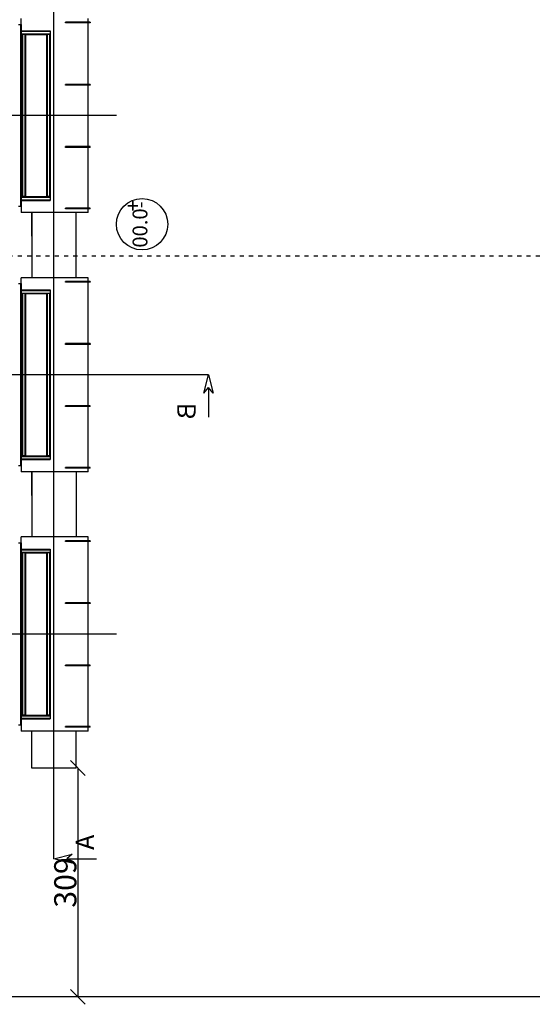
# Model space of a CAD drawing. Extents: x -73073 to -33639, y -9116 to 21396.
# Drawn here: x -63966 to -63273, y -4173 to -2844 of the extents above; entities that cross this region are included whole.
import ezdxf
from ezdxf.enums import TextEntityAlignment as Align

# ---------------------------------------------------------------- set-up
doc = ezdxf.new("R2010")
doc.units = 0
doc.header["$LTSCALE"] = 100
doc.header["$MEASUREMENT"] = 0
doc.linetypes.add('DASH8', pattern=[0.125, 0.05556, -0.06944])
doc.linetypes.add('DASHDOT', pattern=[1, 0.5, -0.25, 0, -0.25])
doc.layers.get('0').update_dxf_attribs({"linetype": 'CONTINUOUS'})
for name, color, linetype in [('00', 7, 'CONTINUOUS'), ('1', 7, 'CONTINUOUS'), ('13', 7, 'CONTINUOUS'), ('20', 7, 'CONTINUOUS'), ('30', 7, 'CONTINUOUS'), ('5', 7, 'CONTINUOUS'), ('50', 7, 'CONTINUOUS')]:
    doc.layers.add(name, color=color, linetype=linetype)
doc.styles.add('ROMANC', font='ROMANC', dxfattribs={"height": 0.2})
doc.styles.get("Standard").update_dxf_attribs({"font": 'txt.shx', "width": 0.6, "height": 30})
doc.styles.add('txt', font='TXT', dxfattribs={"height": 0.2})
doc.dimstyles.get("Standard").update_dxf_attribs({"dimtxt": 20, "dimasz": 20, "dimexe": 4, "dimexo": 4, "dimgap": 2, "dimtad": 1, "dimdec": 0, "dimzin": 0, "dimdsep": 46, "dimtxsty": 'Standard', "dimblk1": 'OBLIQUE', "dimblk2": 'OBLIQUE', "dimsah": 1, "dimcen": 1, "dimadec": 0, "dimazin": 0, "dimtfac": 1, "dimtdec": 0, "dimtofl": 0, "dimtmove": 0, "dimatfit": 0, "dimldrblk": 'OBLIQUE', "dimfxl": 0, "dimtolj": 1, "dimtzin": 0, "dimarcsym": 0})

# ---------------------------------------------------------------- blocks, each defined once
blk = doc.blocks.new('_OBLIQUE')
at = {"color": 0, "linetype": 'ByBlock'}
blk.add_line((-0.5, -0.5), (0.5, 0.5), dxfattribs=at)
blk = doc.blocks.new('*D132')
at = {"color": 0, "linetype": 'Continuous', "lineweight": -2}
for p, q in [((-63889.9, -3853.9), (-63891.6, -3853.9)), ((-63887.6, -3853.9), (-63887.6, -4162.8)), ((-63889.9, -4162.8), (-63891.6, -4162.8))]:
    blk.add_line(p, q, dxfattribs=at)
at = {"color": 0, "linetype": 'Continuous', "lineweight": -2, "xscale": 20, "yscale": 20, "zscale": 20}
for p, rotation in [((-63887.6, -3853.9), 90), ((-63887.6, -4162.8), 270)]:
    blk.add_blockref('_OBLIQUE', p, dxfattribs=dict(at, rotation=rotation))
at = {"color": 0, "linetype": 'Continuous', "insert": (-63904.6, -4008.4), "char_height": 30, "attachment_point": 5, "rotation": 90}
blk.add_mtext('\\A1;309', dxfattribs=at)
blk = doc.blocks.new('*O1974')
at = {"color": 30, "linetype": 'Continuous'}
for p, q in [((-24.6, -59.69), (-24.6, -60.17)), ((-24.6, -60.17), (24.6, -60.17)), ((-24.6, -60.17), (-24.6, -60.33)), ((-24.6, -60.33), (24.6, -60.33)), ((-22.9, -60.33), (-22.9, -68.23)), ((-22.74, -60.33), (-22.74, -68.23)), ((-22.06, -60.33), (-22.06, -68.23)), ((-21.9, -60.33), (-21.9, -60.53)), ((-21.9, -60.69), (-21.9, -60.53)), ((-21.9, -60.53), (21.9, -60.53)), ((-21.9, -60.69), (21.9, -60.69)), ((-21.9, -61.37), (-21.9, -60.69)), ((21.9, -60.33), (21.9, -60.53)), ((21.9, -60.69), (21.9, -60.53)), ((21.9, -61.37), (21.9, -60.69)), ((22.06, -60.33), (22.06, -68.23)), ((22.74, -60.33), (22.74, -68.23)), ((22.9, -60.33), (22.9, -68.23)), ((24.6, -60.17), (24.6, -59.69)), ((24.6, -60.33), (24.6, -60.17)), ((-21.9, -61.37), (21.9, -61.37)), ((-21.9, -61.53), (-21.9, -61.37)), ((-21.9, -61.53), (-21.9, -67.23)), ((-21.9, -61.53), (21.9, -61.53)), ((21.9, -61.53), (21.9, -61.37)), ((21.9, -61.53), (21.9, -67.23)), ((-22.9, -68.23), (-22.74, -68.23)), ((-22.74, -68.23), (-22.06, -68.23)), ((-22.06, -68.23), (-21.9, -68.23)), ((-21.9, -67.39), (-21.9, -67.23)), ((-21.9, -67.23), (21.9, -67.23)), ((-21.9, -67.39), (21.9, -67.39)), ((-21.9, -68.07), (-21.9, -67.39)), ((-21.9, -68.07), (21.9, -68.07)), ((-21.9, -68.23), (-21.9, -68.07)), ((-21.9, -68.23), (21.9, -68.23)), ((21.9, -67.39), (21.9, -67.23)), ((21.9, -68.07), (21.9, -67.39)), ((21.9, -68.23), (21.9, -68.07)), ((21.9, -68.23), (22.06, -68.23)), ((22.06, -68.23), (22.74, -68.23)), ((22.74, -68.23), (22.9, -68.23))]:
    blk.add_line(p, q, dxfattribs=at)
blk = doc.blocks.new('*O2075')
at = {"color": 30, "linetype": 'Continuous'}
for p, q in [((-24.6, -59.69), (-24.6, -60.17)), ((-24.6, -60.17), (24.6, -60.17)), ((-24.6, -60.17), (-24.6, -60.33)), ((-24.6, -60.33), (24.6, -60.33)), ((-22.9, -60.33), (-22.9, -68.23)), ((-22.74, -60.33), (-22.74, -68.23)), ((-22.06, -60.33), (-22.06, -68.23)), ((-21.9, -60.33), (-21.9, -60.53)), ((-21.9, -60.69), (-21.9, -60.53)), ((-21.9, -60.53), (21.9, -60.53)), ((-21.9, -60.69), (21.9, -60.69)), ((-21.9, -61.37), (-21.9, -60.69)), ((21.9, -60.33), (21.9, -60.53)), ((21.9, -60.69), (21.9, -60.53)), ((21.9, -61.37), (21.9, -60.69)), ((22.06, -60.33), (22.06, -68.23)), ((22.74, -60.33), (22.74, -68.23)), ((22.9, -60.33), (22.9, -68.23)), ((24.6, -60.17), (24.6, -59.69)), ((24.6, -60.33), (24.6, -60.17)), ((-21.9, -61.37), (21.9, -61.37)), ((-21.9, -61.53), (-21.9, -61.37)), ((-21.9, -61.53), (-21.9, -67.23)), ((-21.9, -61.53), (21.9, -61.53)), ((21.9, -61.53), (21.9, -61.37)), ((21.9, -61.53), (21.9, -67.23)), ((-22.9, -68.23), (-22.74, -68.23)), ((-22.74, -68.23), (-22.06, -68.23)), ((-22.06, -68.23), (-21.9, -68.23)), ((-21.9, -67.39), (-21.9, -67.23)), ((-21.9, -67.23), (21.9, -67.23)), ((-21.9, -67.39), (21.9, -67.39)), ((-21.9, -68.07), (-21.9, -67.39)), ((-21.9, -68.07), (21.9, -68.07)), ((-21.9, -68.23), (-21.9, -68.07)), ((-21.9, -68.23), (21.9, -68.23)), ((21.9, -67.39), (21.9, -67.23)), ((21.9, -68.07), (21.9, -67.39)), ((21.9, -68.23), (21.9, -68.07)), ((21.9, -68.23), (22.06, -68.23)), ((22.06, -68.23), (22.74, -68.23)), ((22.74, -68.23), (22.9, -68.23))]:
    blk.add_line(p, q, dxfattribs=at)
blk = doc.blocks.new('*O2176')
at = {"color": 30, "linetype": 'Continuous'}
for p, q in [((-24.6, -59.69), (-24.6, -60.17)), ((-24.6, -60.17), (24.6, -60.17)), ((-24.6, -60.17), (-24.6, -60.33)), ((-24.6, -60.33), (24.6, -60.33)), ((-22.9, -60.33), (-22.9, -68.23)), ((-22.74, -60.33), (-22.74, -68.23)), ((-22.06, -60.33), (-22.06, -68.23)), ((-21.9, -60.33), (-21.9, -60.53)), ((-21.9, -60.69), (-21.9, -60.53)), ((-21.9, -60.53), (21.9, -60.53)), ((-21.9, -60.69), (21.9, -60.69)), ((-21.9, -61.37), (-21.9, -60.69)), ((21.9, -60.33), (21.9, -60.53)), ((21.9, -60.69), (21.9, -60.53)), ((21.9, -61.37), (21.9, -60.69)), ((22.06, -60.33), (22.06, -68.23)), ((22.74, -60.33), (22.74, -68.23)), ((22.9, -60.33), (22.9, -68.23)), ((24.6, -60.17), (24.6, -59.69)), ((24.6, -60.33), (24.6, -60.17)), ((-21.9, -61.37), (21.9, -61.37)), ((-21.9, -61.53), (-21.9, -61.37)), ((-21.9, -61.53), (-21.9, -67.23)), ((-21.9, -61.53), (21.9, -61.53)), ((21.9, -61.53), (21.9, -61.37)), ((21.9, -61.53), (21.9, -67.23)), ((-22.9, -68.23), (-22.74, -68.23)), ((-22.74, -68.23), (-22.06, -68.23)), ((-22.06, -68.23), (-21.9, -68.23)), ((-21.9, -67.39), (-21.9, -67.23)), ((-21.9, -67.23), (21.9, -67.23)), ((-21.9, -67.39), (21.9, -67.39)), ((-21.9, -68.07), (-21.9, -67.39)), ((-21.9, -68.07), (21.9, -68.07)), ((-21.9, -68.23), (-21.9, -68.07)), ((-21.9, -68.23), (21.9, -68.23)), ((21.9, -67.39), (21.9, -67.23)), ((21.9, -68.07), (21.9, -67.39)), ((21.9, -68.23), (21.9, -68.07)), ((21.9, -68.23), (22.06, -68.23)), ((22.06, -68.23), (22.74, -68.23)), ((22.74, -68.23), (22.9, -68.23))]:
    blk.add_line(p, q, dxfattribs=at)
blk = doc.blocks.new('FLECHE')
at = {"layer": '20', "color": 3, "linetype": 'Continuous'}
for p, q in [((-1147.48331, -28.33614), (-1162.15758, -40.64922)), ((-1147.48331, -52.96251), (-1162.15758, -40.64922)), ((-1162.15758, -40.64922), (-1082.15832, -40.64922))]:
    blk.add_line(p, q, dxfattribs=at)
blk.add_lwpolyline([(-1147.48331, -52.96251), (-1196.73625, -40.64922), (-1147.48331, -28.33614)], dxfattribs=at)
blk = doc.blocks.new('ensemble3')
at = {"layer": '1', "color": 3, "linetype": 'DASHDOT', "ltscale": 25}
blk.add_line((820, -1223.4), (820, 748.6), dxfattribs=at)
at = {"layer": '1', "color": 6, "linetype": 'Continuous', "ltscale": 25}
for p, q in [((790, -382.8), (790, -351)), ((850, -439), (850, -351)), ((790, -732.8), (790, -701)), ((850, -701), (850, -789)), ((790, -1101), (790, -1051)), ((850, -1101), (850, -1051))]:
    blk.add_line(p, q, dxfattribs=at)
at = {"layer": '13', "color": 30, "linetype": 'Continuous', "ltscale": 25}
for p, q in [((775.5, -97), (775.5, -89)), ((775.5, -343), (775.5, -351)), ((775.5, -447), (775.5, -439)), ((775.5, -693), (775.5, -701)), ((775.5, -797), (775.5, -789)), ((775.5, -1043), (775.5, -1051))]:
    blk.add_line(p, q, dxfattribs=at)
at = {"layer": '30', "color": 1, "linetype": 'Continuous', "ltscale": 25}
for p, q in [((866.1, -351), (866.1, -89)), ((869.1, -94), (835.4, -94)), ((835.4, -95), (835.4, -94)), ((869.1, -95), (835.4, -95)), ((869.1, -94), (869.1, -95)), ((869.1, -178), (835.4, -178)), ((835.4, -179), (835.4, -178)), ((869.1, -179), (835.4, -179)), ((869.1, -178), (869.1, -179)), ((869.1, -262), (835.4, -262)), ((835.4, -263), (835.4, -262)), ((869.1, -263), (835.4, -263)), ((869.1, -263), (869.1, -262)), ((869.1, -345), (835.4, -345)), ((835.4, -346), (835.4, -345)), ((869.1, -346), (869.1, -345)), ((866.1, -351), (775.5, -351)), ((869.1, -346), (835.4, -346)), ((866.1, -439), (775.5, -439)), ((869.1, -444), (835.4, -444)), ((835.4, -445), (835.4, -444)), ((869.1, -445), (835.4, -445)), ((866.1, -701), (866.1, -439)), ((869.1, -444), (869.1, -445)), ((869.1, -528), (835.4, -528)), ((835.4, -529), (835.4, -528)), ((869.1, -529), (835.4, -529)), ((869.1, -528), (869.1, -529)), ((869.1, -612), (835.4, -612)), ((835.4, -613), (835.4, -612)), ((869.1, -613), (835.4, -613)), ((869.1, -613), (869.1, -612)), ((866.1, -701), (775.5, -701)), ((869.1, -695), (835.4, -695)), ((835.4, -696), (835.4, -695)), ((869.1, -696), (835.4, -696)), ((869.1, -696), (869.1, -695)), ((866.1, -789), (775.5, -789)), ((869.1, -794), (835.4, -794)), ((835.4, -795), (835.4, -794)), ((869.1, -795), (835.4, -795)), ((866.1, -1051), (866.1, -789)), ((869.1, -794), (869.1, -795)), ((869.1, -878), (835.4, -878)), ((835.4, -879), (835.4, -878)), ((869.1, -879), (835.4, -879)), ((869.1, -878), (869.1, -879)), ((869.1, -962), (835.4, -962)), ((835.4, -963), (835.4, -962)), ((869.1, -963), (835.4, -963)), ((869.1, -963), (869.1, -962)), ((869.1, -1045), (835.4, -1045)), ((835.4, -1046), (835.4, -1045)), ((869.1, -1046), (835.4, -1046)), ((869.1, -1046), (869.1, -1045)), ((866.1, -1051), (775.5, -1051))]:
    blk.add_line(p, q, dxfattribs=at)
at = {"layer": '30', "color": 1, "linetype": 'DASHDOT', "ltscale": 25}
for p, q in [((904.7, -220), (126.4, -220)), ((1028.8, -570), (10.2, -570)), ((904.7, -920), (134.7, -920))]:
    blk.add_line(p, q, dxfattribs=at)
at = {"layer": '5', "color": 6, "linetype": 'Continuous', "ltscale": 25}
for p, q in [((790, -351), (790, -439)), ((790, -701), (790, -789)), ((850, -1101), (790, -1101))]:
    blk.add_line(p, q, dxfattribs=at)
at = {"layer": '50', "color": 4, "linetype": 'Continuous'}
blk.add_circle((939, -366.8), 34.7, dxfattribs=at)
at = {"layer": '00', "color": 30, "linetype": 'Continuous', "xscale": -5, "yscale": 5, "zscale": 5, "rotation": 90}
for name, p in [('*O1974', (473.8, -220)), ('*O2075', (473.8, -570)), ('*O2176', (473.8, -920))]:
    blk.add_blockref(name, p, dxfattribs=at)
at = {"layer": '20', "color": 3, "linetype": 'Continuous', "yscale": -0.5000046566192395, "zscale": 5}
for p, xscale, rotation in [((1049.2, -1168.4), -0.500004656623787, 90), ((1418.4, -1203.1), -0.50000465661833, 180)]:
    blk.add_blockref('FLECHE', p, dxfattribs=dict(at, xscale=xscale, rotation=rotation))
at = {"layer": '20', "color": 3, "linetype": 'Continuous', "style": 'ROMANC', "text_generation_flag": 2}
for s, p in [('B', (999.1, -607.6)), ('A', (861.8, -1190.9))]:
    blk.add_text(s, height=25, rotation=90, dxfattribs=at).set_placement(p, align=Align.MIDDLE_LEFT)
at = {"layer": '30', "color": 7, "linetype": 'Continuous', "style": 'txt', "text_generation_flag": 2}
for s, p in [('+', (929.2, -341.9)), ('-0.00', (938.8, -367.1))]:
    blk.add_text(s, height=20, rotation=90, dxfattribs=at).set_placement(p, align=Align.MIDDLE)

msp = doc.modelspace()

# ---------------------------------------------------------------- linework, layer by layer
at = {"color": 7, "linetype": 'DASH8'}
msp.add_line((-60050.8, -3162.8), (-67283.9, -3162.8), dxfattribs=at)
at = {"color": 7, "linetype": 'Continuous'}
msp.add_line((-58990.9, -4162.8), (-68283.9, -4162.8), dxfattribs=at)

# ---------------------------------------------------------------- block references
msp.add_blockref('ensemble3', (-64739.9, -2752.9), dxfattribs=at)

# ---------------------------------------------------------------- dimensions: what is measured, and where the dimension line sits
dim = msp.add_linear_dim(base=(-63887.6, -4162.8), p1=(-63885.9, -3853.9), p2=(-63885.9, -4162.8), angle=90, dimstyle='Standard', dxfattribs=at)
dim.commit()
dim.dimension.update_dxf_attribs({"geometry": '*D132', "text_midpoint": (-63904.6, -4008.4)})

doc.saveas('drawing.dxf')
